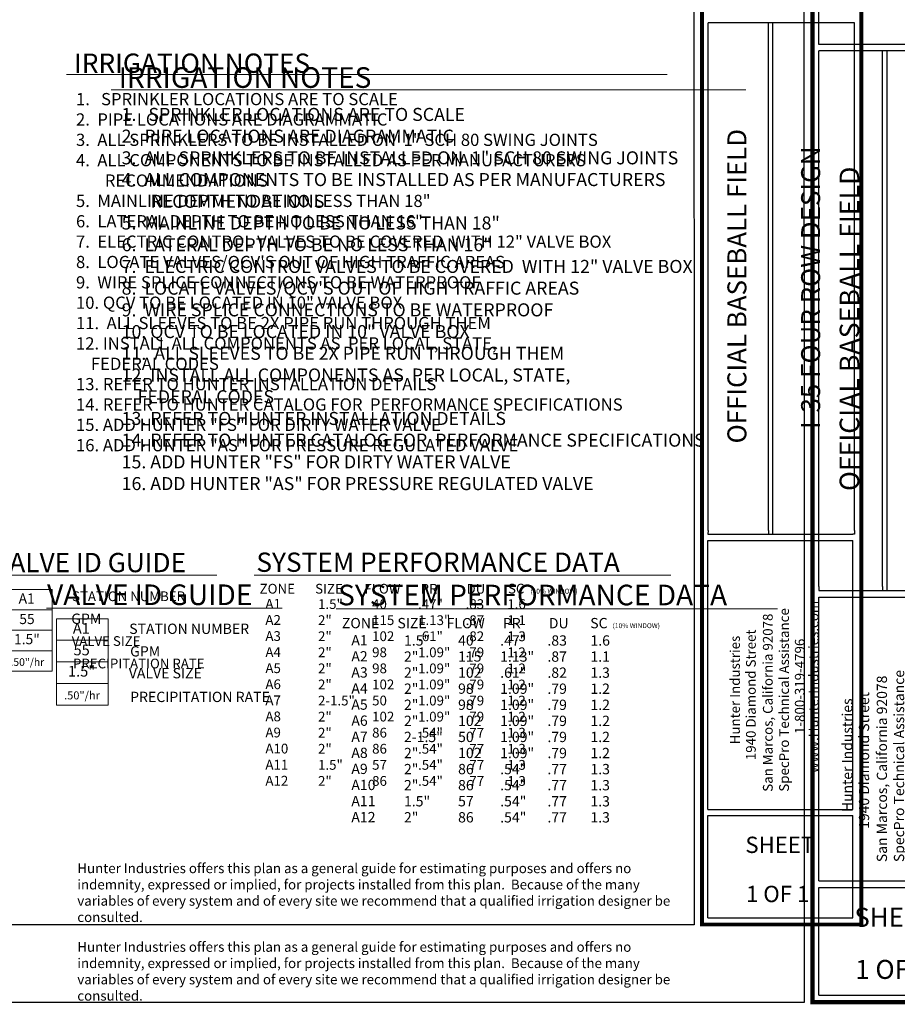
# Model space of a CAD drawing. Units: inches. Extents: x 0 to 1241, y -30 to 572.
# Drawn here: x 488 to 811, y -29 to 333 of the extents above; entities that cross this region are included whole.
import ezdxf
from ezdxf.enums import TextEntityAlignment as Align

# ---------------------------------------------------------------- set-up
doc = ezdxf.new("R2010")
doc.units = ezdxf.units.IN
doc.header["$LTSCALE"] = 40
doc.header["$MEASUREMENT"] = 0
for name, color, linetype, lineweight in [('H-Text 11x17', 241, 'Continuous', 15), ('H-Text 8.5x11', 243, 'Continuous', 15), ('H-Zone ID', 240, 'Continuous', 13)]:
    doc.layers.add(name, color=color, linetype=linetype, lineweight=lineweight)
doc.layers.add('H-TTBLK 11X17', color=1, linetype='Continuous')
doc.layers.add('H-TTBLK 8.5x11', color=1, linetype='Continuous')
doc.styles.add('Hunter SF', font='ARIAL.TTF', dxfattribs={"height": 3.6})

# ---------------------------------------------------------------- blocks, each defined once
blk = doc.blocks.new('Titleblock 11x17')
at = {"layer": 'H-TTBLK 11X17', "color": 1}
for p, q in [((742.17, -375.32), (742.17, -188.29)), ((764.46, -375.32), (764.46, -188.29)), ((766.02, -376.76), (766.02, -188.29)), ((796.15, -375.32), (796.15, -188.29)), ((742.15, -478.17), (742.15, -379.04)), ((795.59, -478.17), (795.59, -379.04)), ((742.15, -478.17), (795.59, -478.17)), ((742.15, -518.14), (742.15, -480.43)), ((795.59, -518.14), (795.59, -480.43)), ((742.15, -518.14), (795.59, -518.14))]:
    blk.add_line(p, q, dxfattribs=at)
at = {"layer": 'H-TTBLK 11X17'}
blk.add_lwpolyline([(0, 0), (736.94, 0), (737.01, -520.66), (0, -520.66)], close=True, dxfattribs=at)
at = {"layer": 'H-TTBLK 11X17', "color": 1}
for points, const_width in [([(739.95, -49.65), (739.95, -488.22)], 1.47), ([(798.68, -49.65), (798.68, -488.22)], 1.47), ([(739.95, -488.22), (739.95, -520.55), (798.1, -520.55)], 1.46), ([(798.68, -488.22), (798.68, -521.28), (798.68, -521.28)], 1.46)]:
    blk.add_lwpolyline(points, dxfattribs=dict(at, const_width=const_width))
for points in [[(796.15, -188.29), (742.17, -188.29)], [(742.15, -376.76), (795.59, -376.76)], [(742.15, -379.04), (795.59, -379.04)], [(742.15, -480.43), (795.59, -480.43)]]:
    blk.add_lwpolyline(points, dxfattribs=at)
at = {"layer": 'H-TTBLK 11X17'}
for points in [[(742.17, -375.32), (742.15, -376.76)], [(764.46, -375.32), (764.45, -376.76)], [(796.15, -375.32), (796.15, -376.77), (795.59, -376.76)]]:
    blk.add_lwpolyline(points, dxfattribs=at)
at = {"layer": 'H-TTBLK 11X17', "color": 1, "style": 'Hunter SF'}
for s, p in [('OFFICIAL BASEBALL FIELD', (756.32, -285.34)), ('I-35 FOUR ROW DESIGN', (783.49, -285.91))]:
    blk.add_text(s, height=7, rotation=90, dxfattribs=at).set_placement(p, align=Align.CENTER)
at = {"layer": 'H-TTBLK 11X17', "style": 'Hunter SF'}
for s, p in [('www.HunterIndustries.com', (782.89, -464.74)), ('San Marcos, California 92078', (766.01, -471.63)), ('SpecPro Technical Assistance', (772, -471.6)), ('1940 Diamond Street', (759.77, -459.99)), ('Hunter Industries', (753.91, -454.15)), ('1-800-319-4796', (777.79, -450.33))]:
    blk.add_text(s, height=3.6, rotation=90, dxfattribs=at).set_placement(p)
at = {"layer": 'H-TTBLK 11X17', "color": 1, "style": 'Hunter SF'}
for s, p in [('SHEET', (768.63, -494.19)), ('1 OF 1', (767.83, -512.29))]:
    blk.add_text(s, height=6, dxfattribs=at).set_placement(p, align=Align.CENTER)
blk = doc.blocks.new('Titleblock 8.5x11')
at = {"layer": 'H-TTBLK 8.5x11', "color": 1}
for p, q in [((782.99, -196.22), (782.99, -103.45)), ((782.99, -395.96), (782.99, -198.64)), ((806.5, -395.96), (806.5, -198.64)), ((808.15, -397.48), (808.15, -198.64)), ((782.96, -504.47), (782.96, -399.88)), ((782.96, -504.47), (839.35, -504.47)), ((782.96, -546.64), (782.96, -506.85)), ((782.96, -546.64), (839.35, -546.64))]:
    blk.add_line(p, q, dxfattribs=at)
at = {"layer": 'H-TTBLK 8.5x11'}
blk.add_lwpolyline([(0, 0), (777.47, 0), (777.55, -549.3), (0, -549.3)], close=True, dxfattribs=at)
at = {"layer": 'H-TTBLK 8.5x11', "color": 1}
for points, const_width in [([(780.65, -52.38), (780.65, -515.07)], 1.55), ([(780.65, -515.07), (780.65, -549.18), (841.99, -549.18)], 1.54)]:
    blk.add_lwpolyline(points, dxfattribs=dict(at, const_width=const_width))
for points in [[(839.94, -196.22), (782.99, -196.22)], [(839.94, -198.64), (782.99, -198.64)], [(782.96, -397.48), (839.35, -397.48)], [(782.96, -399.88), (839.35, -399.88)], [(782.96, -506.85), (839.35, -506.85)]]:
    blk.add_lwpolyline(points, dxfattribs=at)
at = {"layer": 'H-TTBLK 8.5x11'}
for points in [[(782.99, -395.96), (782.96, -397.48)], [(806.5, -395.96), (806.5, -397.48)]]:
    blk.add_lwpolyline(points, dxfattribs=at)
at = {"layer": 'H-TTBLK 8.5x11', "color": 1, "style": 'Hunter SF'}
blk.add_text('OFFICIAL BASEBALL FIELD', height=7.2206, rotation=90, dxfattribs=at).set_placement((797.91, -301.03), align=Align.CENTER)
at = {"layer": 'H-TTBLK 8.5x11', "style": 'Hunter SF'}
for s, p in [('SpecPro Technical Assistance', (814.46, -497.54)), ('San Marcos, California 92078', (808.14, -497.57)), ('1940 Diamond Street', (801.56, -485.29)), ('Hunter Industries', (795.38, -479.13))]:
    blk.add_text(s, height=3.7695, rotation=90, dxfattribs=at).set_placement(p)
at = {"layer": 'H-TTBLK 8.5x11', "color": 1, "style": 'Hunter SF'}
for s, p in [('SHEET', (810.9, -521.37)), ('1 OF 1', (810.05, -540.59))]:
    blk.add_text(s, height=7, dxfattribs=at).set_placement(p, align=Align.CENTER)
blk = doc.blocks.new('H Valve ID')
at = {"layer": 'H-Zone ID'}
for p, q in [((-9.01, -15.07, 10.9), (-9.01, 15.07, 10.9)), ((-9.01, 15.07, 10.9), (9.09, 15.07, 10.9)), ((9.09, 15.07, 10.9), (9.09, -15.07, 10.9)), ((-9.01, 7.54, 10.9), (9.09, 7.54, 10.9)), ((-9.01, 0, 10.9), (9.09, 0, -11)), ((9.09, -7.54, 10.9), (-9.01, -7.54, -11)), ((9.09, -15.07, 10.9), (-9.01, -15.07, 10.9))]:
    blk.add_line(p, q, dxfattribs=at)
at = {"layer": 'H-Zone ID', "style": 'Hunter SF'}
for tag, height, p in [('A1', 3.74, (-0.32, 11.23, -0.05)), ('62', 3.74, (-0.21, 3.67, -0.05)), ('1.5"', 3.74, (-0.23, -3.75, -0.05)), ('.50"/HR', 2.81, (-0.08, -12.07, -0.05))]:
    blk.add_attdef(tag, text='', height=height, dxfattribs=at).set_placement(p, align=Align.MIDDLE)

msp = doc.modelspace()

# ---------------------------------------------------------------- linework, layer by layer
at = {"layer": 'H-Text 11x17'}
for points in [[(505.183, 313.253), (726.673, 313.253)], [(478.347, 128.738), (560.676, 128.738)], [(574.435, 128.659), (727.964, 128.659)]]:
    msp.add_lwpolyline(points, dxfattribs=at)
at = {"layer": 'H-Text 8.5x11'}
for points in [[(521.728, 307.577), (755.551, 307.577)], [(497.816, 116.56), (584.674, 116.56)], [(604.554, 116.325), (767.341, 116.325)]]:
    msp.add_lwpolyline(points, dxfattribs=at)

# ---------------------------------------------------------------- block references
at = {"layer": 'H-Text 11x17'}
msp.add_blockref('H Valve ID', (490.865, 108.402, -10.903), dxfattribs=at).add_auto_attribs({'1.5"': '1.5"', '.50"/HR': '.50"/hr', '62': '55', 'A1': 'A1'})
at = {"layer": 'H-Text 8.5x11', "xscale": 1.055000000000064, "yscale": 1.05499999999995, "zscale": 1.054999999999999}
msp.add_blockref('H Valve ID', (511.024, 96.765, -11.503), dxfattribs=at).add_auto_attribs({'1.5"': '1.5"', '.50"/HR': '.50"/hr', '62': '55', 'A1': 'A1'})
at = {"layer": 'H-TTBLK 11X17'}
msp.add_blockref('Titleblock 11x17', (-0.497, 520.533), dxfattribs=at)
at = {"layer": 'H-TTBLK 8.5x11'}
msp.add_blockref('Titleblock 8.5x11', (-0.497, 520.533), dxfattribs=at)

# ---------------------------------------------------------------- texts
at = {"layer": 'H-Text 11x17', "style": 'Hunter SF'}
for s, height, p in [('IRRIGATION NOTES', 7.1, (508.015, 313.811)), ('VALVE ID GUIDE', 7.1, (478.574, 129.809)), ('SYSTEM PERFORMANCE DATA', 7.1, (575.2, 129.936)), ('ZONE', 3.6, (576.396, 121.921)), ('SIZE', 3.6, (596.864, 121.917)), ('FLOW', 3.6, (615.004, 121.916)), ('PR', 3.6, (635.72, 121.916)), ('DU', 3.6, (652.656, 121.907)), ('SC', 3.6, (667.93, 121.952)), ('(10% WINDOW)', 1.78963, (676.188, 121.92)), ('STATION NUMBER', 3.5802, (507.286, 119.138, -10.78)), ('A1', 3.6, (578.533, 116.329)), ('1.5"', 3.6, (597.928, 116.253)), ('40', 3.6, (617.871, 116.266)), ('.47"', 3.6, (634.81, 116.253)), ('.83', 3.6, (652.342, 116.247)), ('1.6', 3.6, (667.686, 116.247)), ('GPM', 3.8, (506.982, 110.749, -11.373)), ('A2', 3.6, (578.533, 110.405)), ('2"', 3.6, (597.928, 110.329)), ('115', 3.6, (617.871, 110.342)), ('1.13"', 3.6, (634.81, 110.329)), ('.87', 3.6, (652.342, 110.323)), ('1.1', 3.6, (667.686, 110.323)), ('VALVE SIZE', 3.5802, (507.126, 102.647, -10.78)), ('A3', 3.6, (578.533, 104.481)), ('2"', 3.6, (597.928, 104.405)), ('102', 3.6, (617.871, 104.418)), ('.61"', 3.6, (634.81, 104.405)), ('.82', 3.6, (652.342, 104.399)), ('1.3', 3.6, (667.686, 104.399)), ('A4', 3.6, (578.533, 98.556)), ('2"', 3.6, (597.928, 98.481)), ('98', 3.6, (617.871, 98.494)), ('1.09"', 3.6, (634.81, 98.481)), ('.79', 3.6, (652.342, 98.474)), ('1.2', 3.6, (667.686, 98.474)), ('PRECIPITATION RATE', 3.5802, (507.604, 94.364, -10.78)), ('A5', 3.6, (578.533, 92.632)), ('2"', 3.6, (597.928, 92.556)), ('98', 3.6, (617.871, 92.569)), ('1.09"', 3.6, (634.81, 92.556)), ('.79', 3.6, (652.342, 92.55)), ('1.2', 3.6, (667.686, 92.55)), ('A6', 3.6, (578.533, 86.708)), ('2"', 3.6, (597.928, 86.632)), ('102', 3.6, (617.871, 86.645)), ('1.09"', 3.6, (634.81, 86.632)), ('.79', 3.6, (652.342, 86.626)), ('1.2', 3.6, (667.686, 86.626)), ('A7', 3.6, (578.533, 80.783)), ('2-1.5"', 3.6, (597.928, 80.708)), ('50', 3.6, (617.871, 80.721)), ('1.09"', 3.6, (634.81, 80.708)), ('.79', 3.6, (652.342, 80.701)), ('1.2', 3.6, (667.686, 80.701)), ('A8', 3.6, (578.533, 74.859)), ('2"', 3.6, (597.928, 74.783)), ('102', 3.6, (617.871, 74.796)), ('1.09"', 3.6, (634.81, 74.783)), ('.79', 3.6, (652.342, 74.777)), ('1.2', 3.6, (667.686, 74.777)), ('A9', 3.6, (578.533, 68.935)), ('2"', 3.6, (597.928, 68.859)), ('.54"', 3.6, (634.81, 68.859)), ('86', 3.6, (617.871, 68.872)), ('.77', 3.6, (652.342, 68.853)), ('1.3', 3.6, (667.686, 68.853)), ('A10', 3.6, (578.533, 63.01)), ('2"', 3.6, (597.928, 62.935)), ('86', 3.6, (617.871, 62.948)), ('.54"', 3.6, (634.81, 62.935)), ('.77', 3.6, (652.342, 62.928)), ('1.3', 3.6, (667.686, 62.928)), ('A11', 3.6, (578.533, 57.086)), ('1.5"', 3.6, (597.928, 57.01)), ('57', 3.6, (617.871, 57.023)), ('.54"', 3.6, (634.81, 57.01)), ('.77', 3.6, (652.342, 57.004)), ('1.3', 3.6, (667.686, 57.004)), ('A12', 3.6, (578.533, 51.162)), ('2"', 3.6, (597.928, 51.086)), ('86', 3.6, (617.871, 51.099)), ('.54"', 3.6, (634.81, 51.086)), ('.77', 3.6, (652.342, 51.08)), ('1.3', 3.6, (667.686, 51.08))]:
    msp.add_text(s, height=height, dxfattribs=at).set_placement(p)
at = {"layer": 'H-Text 11x17', "attachment_point": 1, "style": 'Hunter SF'}
for s, insert, char_height, width in [('1.   SPRINKLER LOCATIONS ARE TO SCALE \\P2.  PIPE LOCATIONS ARE DIAGRAMMATIC \\P3.  ALL SPRINKLERS TO BE INSTALLED ON  1" SCH 80 SWING JOINTS \\P4.  ALL COMPONENTS TO BE INSTALLED AS PER MANUFACTURERS \\P{\\W7.72934; }RECOMMENDATIONS \\P5.  MAINLINE DEPTH TO BE NO LESS THAN 18" \\P6.  LATERAL DEPTH TO BE NO LESS THAN 16" \\P7.  ELECTRIC CONTROL VALVES TO BE COVERED  WITH 12" VALVE BOX \\P8.  LOCATE VALVES/QCV\'S OUT OF HIGH TRAFFIC AREAS\\P9.  WIRE SPLICE CONNECTIONS TO BE WATERPROOF \\P10. QCV TO BE LOCATED IN 10" VALVE BOX \\P11.  ALL SLEEVES TO BE 2X PIPE RUN THROUGH THEM \\P12. INSTALL ALL COMPONENTS AS  PER LOCAL, STATE, \\P    FEDERAL CODES \\P13. REFER TO HUNTER INSTALLATION DETAILS \\P14. REFER TO HUNTER CATALOG FOR  PERFORMANCE SPECIFICATIONS \\P15. ADD HUNTER "FS" FOR DIRTY WATER VALVE  \\P16. ADD HUNTER "AS" FOR PRESSURE REGULATED VALVE', (508.722, 306.379), 4.5, 233.99283), ('Hunter Industries offers this plan as a general guide for estimating purposes and offers no indemnity, expressed or implied, for projects installed from this plan.  Because of the many variables of every system and of every site we recommend that a qualified irrigation designer be consulted.', (509.204, 22.508), 3.6, 227.18728)]:
    msp.add_mtext(s, dxfattribs=dict(at, insert=insert, char_height=char_height, width=width))
at = {"layer": 'H-Text 8.5x11', "style": 'Hunter SF'}
for s, height, p in [('IRRIGATION NOTES', 7.6, (524.453, 308.275)), ('VALVE ID GUIDE', 7.6, (498.056, 117.69)), ('SYSTEM PERFORMANCE DATA', 7.6, (605.319, 117.601)), ('ZONE', 3.8, (606.723, 109.15)), ('SIZE', 3.8, (627.191, 109.147)), ('FLOW', 3.8, (645.331, 109.122)), ('PR', 3.8, (666.047, 109.148)), ('DU', 3.8, (682.983, 109.121)), ('SC', 3.8, (698.257, 109.141)), ('STATION NUMBER', 3.8, (528.347, 107.059, -11.373)), ('(10% WINDOW)', 1.78963, (706.515, 109.196)), ('A1', 3.8, (610.212, 102.825)), ('1.5"', 3.8, (629.607, 102.749)), ('40', 3.8, (649.55, 102.762)), ('.47"', 3.8, (665.064, 102.749)), ('.83', 3.8, (682.476, 102.743)), ('1.6', 3.8, (698.334, 102.743)), ('GPM', 3.8, (528.682, 98.743, -11.373)), ('A2', 3.8, (610.212, 96.901)), ('2"', 3.8, (629.607, 96.825)), ('115', 3.8, (649.55, 96.838)), ('1.13"', 3.8, (665.064, 96.825)), ('.87', 3.8, (682.476, 96.819)), ('1.1', 3.8, (698.334, 96.819)), ('VALVE SIZE', 3.8, (528.179, 90.693, -11.373)), ('A3', 3.8, (610.212, 90.976)), ('2"', 3.8, (629.607, 90.901)), ('102', 3.8, (649.55, 90.914)), ('.61"', 3.8, (665.064, 90.901)), ('.82', 3.8, (682.476, 90.894)), ('1.3', 3.8, (698.334, 90.894)), ('A4', 3.8, (610.212, 85.052)), ('2"', 3.8, (629.607, 84.976)), ('98', 3.8, (649.55, 84.989)), ('1.09"', 3.8, (665.064, 84.976)), ('.79', 3.8, (682.476, 84.97)), ('1.2', 3.8, (698.334, 84.97)), ('PRECIPITATION RATE', 3.8, (528.683, 81.955, -11.373)), ('A5', 3.8, (610.212, 79.128)), ('2"', 3.8, (629.607, 79.052)), ('98', 3.8, (649.55, 79.065)), ('1.09"', 3.8, (665.064, 79.052)), ('.79', 3.8, (682.476, 79.046)), ('1.2', 3.8, (698.334, 79.046)), ('A6', 3.8, (610.212, 73.203)), ('2"', 3.8, (629.607, 73.128)), ('102', 3.8, (649.55, 73.141)), ('1.09"', 3.8, (665.064, 73.128)), ('.79', 3.8, (682.476, 73.122)), ('1.2', 3.8, (698.334, 73.122)), ('A7', 3.8, (610.212, 67.279)), ('2-1.5"', 3.8, (629.607, 67.204)), ('50', 3.8, (649.55, 67.217)), ('1.09"', 3.8, (665.064, 67.204)), ('.79', 3.8, (682.476, 67.197)), ('1.2', 3.8, (698.334, 67.197)), ('A8', 3.8, (610.212, 61.355)), ('2"', 3.8, (629.607, 61.279)), ('102', 3.8, (649.55, 61.292)), ('1.09"', 3.8, (665.064, 61.279)), ('.79', 3.8, (682.476, 61.273)), ('1.2', 3.8, (698.334, 61.273)), ('A9', 3.8, (610.212, 55.431)), ('2"', 3.8, (629.607, 55.355)), ('86', 3.8, (649.55, 55.368)), ('.54"', 3.8, (665.064, 55.355)), ('.77', 3.8, (682.476, 55.349)), ('1.3', 3.8, (698.334, 55.349)), ('A10', 3.8, (610.212, 49.506)), ('2"', 3.8, (629.607, 49.431)), ('86', 3.8, (649.55, 49.444)), ('.54"', 3.8, (665.064, 49.431)), ('.77', 3.8, (682.476, 49.424)), ('1.3', 3.8, (698.334, 49.424)), ('A11', 3.8, (610.212, 43.582)), ('1.5"', 3.8, (629.607, 43.506)), ('57', 3.8, (649.55, 43.519)), ('.54"', 3.8, (665.064, 43.506)), ('.77', 3.8, (682.476, 43.5)), ('1.3', 3.8, (698.334, 43.5)), ('A12', 3.8, (610.212, 37.658)), ('2"', 3.8, (629.607, 37.582)), ('86', 3.8, (649.55, 37.595)), ('.54"', 3.8, (665.064, 37.582)), ('.77', 3.8, (682.476, 37.576)), ('1.3', 3.8, (698.334, 37.576))]:
    msp.add_text(s, height=height, dxfattribs=at).set_placement(p)
at = {"layer": 'H-Text 8.5x11', "attachment_point": 1, "style": 'Hunter SF'}
for s, insert, char_height, width in [('1.   SPRINKLER LOCATIONS ARE TO SCALE \\P2.  PIPE LOCATIONS ARE DIAGRAMMATIC \\P3.  ALL SPRINKLERS TO BE INSTALLED ON  1" SCH 80 SWING JOINTS \\P4.  ALL COMPONENTS TO BE INSTALLED AS PER MANUFACTURERS \\P{\\W7.24626; }RECOMMENDATIONS \\P5.  MAINLINE DEPTH TO BE NO LESS THAN 18" \\P6.  LATERAL DEPTH TO BE NO LESS THAN 16" \\P7.  ELECTRIC CONTROL VALVES TO BE COVERED  WITH 12" VALVE BOX \\P8.  LOCATE VALVES/QCV\'S OUT OF HIGH TRAFFIC AREAS\\P9.  WIRE SPLICE CONNECTIONS TO BE WATERPROOF \\P10. QCV TO BE LOCATED IN 10" VALVE BOX \\P11.  ALL SLEEVES TO BE 2X PIPE RUN THROUGH THEM \\P12. INSTALL ALL COMPONENTS AS  PER LOCAL, STATE, \\P    FEDERAL CODES \\P13. REFER TO HUNTER INSTALLATION DETAILS \\P14. REFER TO HUNTER CATALOG FOR  PERFORMANCE SPECIFICATIONS \\P15. ADD HUNTER "FS" FOR DIRTY WATER VALVE  \\P16. ADD HUNTER "AS" FOR PRESSURE REGULATED VALVE', (525.551, 300.886), 4.8, 246.86243), ('Hunter Industries offers this plan as a general guide for estimating purposes and offers no indemnity, expressed or implied, for projects installed from this plan.  Because of the many variables of every system and of every site we recommend that a qualified irrigation designer be consulted.', (509.209, -6.466), 3.6, 226.08768)]:
    msp.add_mtext(s, dxfattribs=dict(at, insert=insert, char_height=char_height, width=width))

doc.saveas('drawing.dxf')
